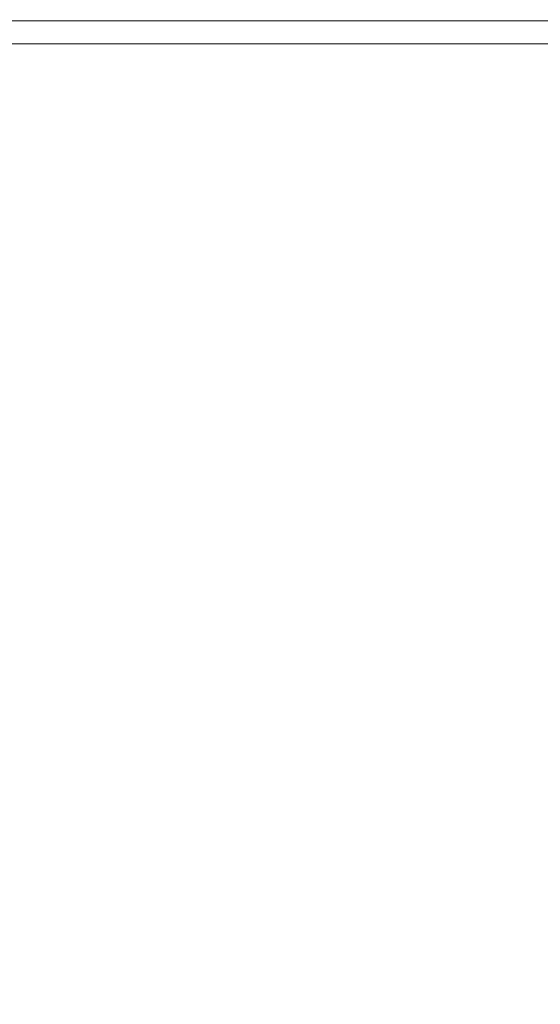
# Model space of a CAD drawing. Extents: x -103 to 100, y -210 to 0.
# Drawn here: x -1 to 8, y -198 to -181 of the extents above; entities that cross this region are included whole.
import ezdxf

# ---------------------------------------------------------------- set-up
doc = ezdxf.new("R2010")
doc.units = 0
doc.header["$LTSCALE"] = 500
doc.header["$MEASUREMENT"] = 0
doc.layers.add('NOVOTERM_CHROM', color=7, linetype='Continuous')
doc.layers.add('NOVOTERM_SITKO', color=7, linetype='Continuous')

msp = doc.modelspace()

# ---------------------------------------------------------------- linework, layer by layer
at = {"layer": 'NOVOTERM_CHROM', "lineweight": 0}
for points, invisible_edges in [([(-6.024, -175.286, 13.306), (-6.024, -184.761, 12.717), (-0.785, -184.761, 12.717), (-0.785, -175.286, 13.306)], 15), ([(4.455, -175.286, 13.306), (-0.785, -175.286, 13.306), (-0.785, -184.761, 12.717), (4.455, -184.761, 12.717)], 15), ([(9.391, -175.286, 13.306), (4.455, -175.286, 13.306), (4.455, -184.761, 12.717), (9.391, -184.761, 12.717)], 15), ([(-5.259, -181.373, -8.145), (-0.785, -181.373, -8.145), (-0.785, -181.413, -8.115), (-5.251, -181.413, -8.115)], 11), ([(-5.244, -181.445, -8.077), (-5.251, -181.413, -8.115), (-0.785, -181.413, -8.115), (-0.785, -181.445, -8.077)], 15), ([(-5.237, -181.473, -7.986), (-5.244, -181.445, -8.077), (-0.785, -181.445, -8.077), (-0.785, -181.473, -7.986)], 15), ([(-5.237, -181.473, -7.986), (-0.785, -181.473, -7.986), (-0.785, -181.496, -7.796), (-5.23, -181.496, -7.796)], 15), ([(-5.23, -181.496, -7.796), (-0.785, -181.496, -7.796), (-0.785, -181.519, -7.459), (-5.226, -181.519, -7.459)], 15), ([(-5.223, -181.541, -6.929), (-5.226, -181.519, -7.459), (-0.785, -181.519, -7.459), (-0.785, -181.541, -6.929)], 15), ([(3.689, -181.373, -8.145), (3.682, -181.413, -8.115), (-0.785, -181.413, -8.115), (-0.785, -181.373, -8.145)], 13), ([(3.674, -181.445, -8.077), (-0.785, -181.445, -8.077), (-0.785, -181.413, -8.115), (3.682, -181.413, -8.115)], 15), ([(3.667, -181.473, -7.986), (-0.785, -181.473, -7.986), (-0.785, -181.445, -8.077), (3.674, -181.445, -8.077)], 15), ([(3.667, -181.473, -7.986), (3.661, -181.496, -7.796), (-0.785, -181.496, -7.796), (-0.785, -181.473, -7.986)], 15), ([(3.661, -181.496, -7.796), (3.656, -181.519, -7.459), (-0.785, -181.519, -7.459), (-0.785, -181.496, -7.796)], 15), ([(3.654, -181.541, -6.929), (-0.785, -181.541, -6.929), (-0.785, -181.519, -7.459), (3.656, -181.519, -7.459)], 15), ([(7.833, -181.541, -6.929), (3.654, -181.541, -6.929), (3.656, -181.519, -7.459), (7.839, -181.519, -7.459)], 15), ([(7.848, -181.496, -7.796), (7.839, -181.519, -7.459), (3.656, -181.519, -7.459), (3.661, -181.496, -7.796)], 15), ([(7.859, -181.472, -7.986), (7.848, -181.496, -7.796), (3.661, -181.496, -7.796), (3.667, -181.473, -7.986)], 15), ([(7.859, -181.472, -7.986), (3.667, -181.473, -7.986), (3.674, -181.445, -8.077), (7.873, -181.445, -8.077)], 15), ([(7.873, -181.445, -8.077), (3.674, -181.445, -8.077), (3.682, -181.413, -8.115), (7.887, -181.413, -8.115)], 15), ([(7.902, -181.373, -8.145), (7.887, -181.413, -8.115), (3.682, -181.413, -8.115), (3.689, -181.373, -8.145)], 13), ([(-5.222, -181.564, -6.3), (-5.223, -181.541, -6.929), (-0.785, -181.541, -6.929), (-0.785, -181.564, -6.3)], 15), ([(-5.222, -181.564, -6.3), (-0.785, -181.564, -6.3), (-0.785, -181.59, -5.665), (-5.221, -181.59, -5.665)], 15), ([(-5.221, -181.59, -5.665), (-0.785, -181.59, -5.665), (-0.785, -181.62, -5.118), (-5.221, -181.62, -5.118)], 15), ([(-5.221, -181.654, -4.75), (-5.221, -181.62, -5.118), (-0.785, -181.62, -5.118), (-0.785, -181.654, -4.75)], 15), ([(-5.221, -181.694, -4.52), (-5.221, -181.654, -4.75), (-0.785, -181.654, -4.75), (-0.785, -181.694, -4.52)], 15), ([(-5.221, -181.694, -4.52), (-0.785, -181.694, -4.52), (-0.785, -181.744, -4.387), (-5.221, -181.744, -4.387)], 15), ([(3.652, -181.564, -6.3), (-0.785, -181.564, -6.3), (-0.785, -181.541, -6.929), (3.654, -181.541, -6.929)], 15), ([(3.652, -181.564, -6.3), (3.652, -181.59, -5.665), (-0.785, -181.59, -5.665), (-0.785, -181.564, -6.3)], 15), ([(3.652, -181.59, -5.665), (3.652, -181.62, -5.118), (-0.785, -181.62, -5.118), (-0.785, -181.59, -5.665)], 15), ([(3.652, -181.654, -4.75), (-0.785, -181.654, -4.75), (-0.785, -181.62, -5.118), (3.652, -181.62, -5.118)], 15), ([(3.652, -181.694, -4.52), (-0.785, -181.694, -4.52), (-0.785, -181.654, -4.75), (3.652, -181.654, -4.75)], 15), ([(3.652, -181.694, -4.52), (3.652, -181.744, -4.387), (-0.785, -181.744, -4.387), (-0.785, -181.694, -4.52)], 15), ([(7.83, -181.564, -6.3), (3.652, -181.564, -6.3), (3.654, -181.541, -6.929), (7.833, -181.541, -6.929)], 15), ([(7.83, -181.564, -6.3), (7.829, -181.59, -5.665), (3.652, -181.59, -5.665), (3.652, -181.564, -6.3)], 15), ([(7.829, -181.59, -5.665), (7.829, -181.62, -5.117), (3.652, -181.62, -5.118), (3.652, -181.59, -5.665)], 15), ([(7.829, -181.654, -4.75), (3.652, -181.654, -4.75), (3.652, -181.62, -5.118), (7.829, -181.62, -5.117)], 15), ([(7.828, -181.695, -4.52), (3.652, -181.694, -4.52), (3.652, -181.654, -4.75), (7.829, -181.654, -4.75)], 15), ([(7.828, -181.695, -4.52), (7.827, -181.744, -4.387), (3.652, -181.744, -4.387), (3.652, -181.694, -4.52)], 15), ([(-5.221, -181.744, -4.387), (-0.785, -181.744, -4.387), (-0.785, -181.804, -4.307), (-5.221, -181.804, -4.307)], 11), ([(3.652, -181.744, -4.387), (3.652, -181.804, -4.307), (-0.785, -181.804, -4.307), (-0.785, -181.744, -4.387)], 13), ([(7.827, -181.744, -4.387), (7.826, -181.805, -4.307), (3.652, -181.804, -4.307), (3.652, -181.744, -4.387)], 13), ([(-6.024, -191.83, 11.735), (-0.785, -191.83, 11.735), (-0.785, -184.761, 12.717), (-6.024, -184.761, 12.717)], 15), ([(4.455, -191.83, 11.735), (4.455, -184.761, 12.717), (-0.785, -184.761, 12.717), (-0.785, -191.83, 11.735)], 15), ([(9.391, -191.83, 11.735), (9.391, -184.761, 12.717), (4.455, -184.761, 12.717), (4.455, -191.83, 11.735)], 15), ([(-6.024, -196.95, 10.422), (-0.785, -196.95, 10.422), (-0.785, -191.83, 11.735), (-6.024, -191.83, 11.735)], 15), ([(4.455, -196.95, 10.422), (4.455, -191.83, 11.735), (-0.785, -191.83, 11.735), (-0.785, -196.95, 10.422)], 15), ([(9.391, -196.95, 10.422), (9.391, -191.83, 11.735), (4.455, -191.83, 11.735), (4.455, -196.95, 10.422)], 15), ([(-6.024, -196.95, 10.422), (-6.024, -200.582, 8.836), (-0.785, -200.582, 8.836), (-0.785, -196.95, 10.422)], 15), ([(4.455, -196.95, 10.422), (-0.785, -196.95, 10.422), (-0.785, -200.582, 8.836), (4.455, -200.582, 8.836)], 15), ([(9.391, -196.95, 10.422), (4.455, -196.95, 10.422), (4.455, -200.582, 8.836), (9.391, -200.582, 8.836)], 15)]:
    msp.add_3dface(points, dxfattribs=dict(at, invisible_edges=invisible_edges))
at = {"layer": 'NOVOTERM_SITKO', "lineweight": 0}
for points, invisible_edges in [([(-5.221, -181.878, -4.239), (-5.221, -181.804, -4.307), (-0.785, -181.804, -4.307), (-0.785, -181.878, -4.239)], 13), ([(3.652, -181.878, -4.239), (-0.785, -181.878, -4.239), (-0.785, -181.804, -4.307), (3.652, -181.804, -4.307)], 11), ([(7.825, -181.878, -4.239), (3.652, -181.878, -4.239), (3.652, -181.804, -4.307), (7.826, -181.805, -4.307)], 11), ([(-5.285, -182.354, -4.131), (-5.221, -181.878, -4.239), (-0.785, -181.878, -4.239), (-0.785, -182.348, -4.131)], 15), ([(3.716, -182.354, -4.131), (-0.785, -182.348, -4.131), (-0.785, -181.878, -4.239), (3.652, -181.878, -4.239)], 15), ([(7.901, -182.333, -4.134), (3.716, -182.354, -4.131), (3.652, -181.878, -4.239), (7.825, -181.878, -4.239)], 15), ([(-5.285, -182.354, -4.131), (-0.785, -182.348, -4.131), (-0.785, -183.599, -3.931), (-5.477, -183.62, -3.929)], 15), ([(3.716, -182.354, -4.131), (3.908, -183.62, -3.929), (-0.785, -183.599, -3.931), (-0.785, -182.348, -4.131)], 15), ([(7.901, -182.333, -4.134), (8.13, -183.536, -3.941), (3.908, -183.62, -3.929), (3.716, -182.354, -4.131)], 15), ([(8.13, -183.536, -3.941), (8.686, -185.817, -3.615), (4.292, -186.065, -3.581), (3.908, -183.62, -3.929)], 15), ([(-5.477, -183.62, -3.929), (-0.785, -183.599, -3.931), (-0.785, -186.012, -3.588), (-5.861, -186.065, -3.581)], 15), ([(3.908, -183.62, -3.929), (4.292, -186.065, -3.581), (-0.785, -186.012, -3.588), (-0.785, -183.599, -3.931)], 15), ([(9.741, -189.505, -3.113), (4.932, -190.078, -3.035), (4.292, -186.065, -3.581), (8.686, -185.817, -3.615)], 15), ([(-6.502, -190.078, -3.035), (-5.861, -186.065, -3.581), (-0.785, -186.012, -3.588), (-0.785, -189.973, -3.049)], 15), ([(4.932, -190.078, -3.035), (-0.785, -189.973, -3.049), (-0.785, -186.012, -3.588), (4.292, -186.065, -3.581)], 15), ([(12.046, -195.224, -2.348), (5.316, -194.686, -2.419), (4.932, -190.078, -3.035), (9.741, -189.505, -3.113)], 15), ([(-6.886, -194.686, -2.419), (-6.502, -190.078, -3.035), (-0.785, -189.973, -3.049), (-0.785, -194.549, -2.437)], 15), ([(5.316, -194.686, -2.419), (-0.785, -194.549, -2.437), (-0.785, -189.973, -3.049), (4.932, -190.078, -3.035)], 15), ([(-6.886, -194.686, -2.419), (-0.785, -194.549, -2.437), (-0.785, -198.809, -1.878), (-6.502, -198.914, -1.864)], 15), ([(5.316, -194.686, -2.419), (4.932, -198.914, -1.864), (-0.785, -198.809, -1.878), (-0.785, -194.549, -2.437)], 15), ([(12.046, -195.224, -2.348), (9.741, -199.653, -1.768), (4.932, -198.914, -1.864), (5.316, -194.686, -2.419)], 15)]:
    msp.add_3dface(points, dxfattribs=dict(at, invisible_edges=invisible_edges))

doc.saveas('drawing.dxf')
